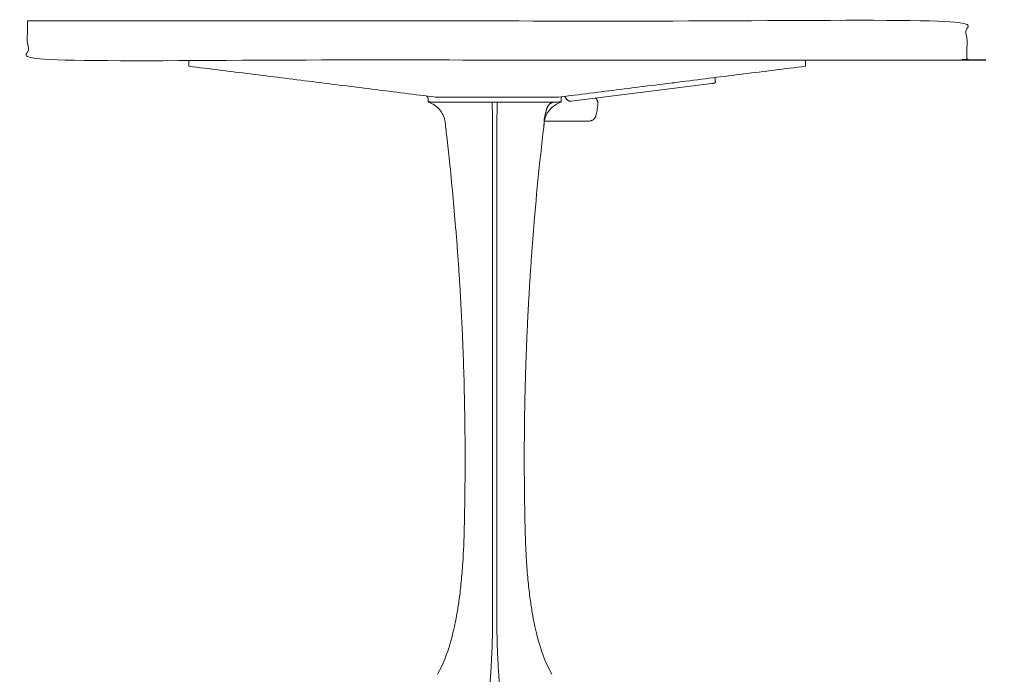
# Model space of a CAD drawing. Extents: x 724 to 1073, y -6826 to 215.
# Drawn here: x 859 to 891, y -5833 to -5812 of the extents above; entities that cross this region are included whole.
import ezdxf

# ---------------------------------------------------------------- set-up
doc = ezdxf.new("R2010")
doc.units = 0
doc.header["$MEASUREMENT"] = 0
doc.layers.add('2D', color=7, linetype='CONTINUOUS', lineweight=20)

msp = doc.modelspace()

# ---------------------------------------------------------------- linework, layer by layer
at = {"layer": '2D', "extrusion": (2.22045e-16, 1, -2.22045e-16)}
for p, q in [((881.486, -5814.089), (876.99, -5814.651)), ((872.424, -5814.657), (872.424, -5814.562))]:
    msp.add_line(p, q, dxfattribs=at)
at = {"layer": '2D'}
for points, degree in [([(859.629, -5812.092), (889.629, -5812.092), (889.629, -5813.342), (859.629, -5813.342), (859.629, -5812.092)], 1), ([(864.787, -5813.538), (864.787, -5813.342)], 1), ([(884.472, -5813.342), (884.472, -5813.538)], 1), ([(872.661, -5814.523), (864.787, -5813.538)], 1), ([(884.472, -5813.538), (876.598, -5814.523)], 1), ([(881.586, -5813.941), (881.585, -5813.926)], 1), ([(881.586, -5813.941), (881.598, -5814.035)], 1), ([(880.282, -5814.062), (880.282, -5814.062), (880.282, -5814.062), (880.281, -5814.062), (880.281, -5814.062), (880.281, -5814.062)], 3), ([(872.378, -5814.488), (872.419, -5814.553)], 1), ([(872.424, -5814.665), (872.424, -5814.665), (872.424, -5814.664), (872.424, -5814.664), (872.424, -5814.664)], 3), ([(876.598, -5814.523), (872.661, -5814.523)], 1), ([(876.678, -5814.533), (876.668, -5814.514)], 1), ([(876.676, -5814.657), (876.676, -5814.562)], 1), ([(876.82, -5814.552), (876.822, -5814.554)], 1), ([(876.835, -5814.577), (876.822, -5814.554)], 1), ([(877.77, -5814.554), (877.772, -5814.556), (877.775, -5814.558), (877.777, -5814.56)], 3), ([(877.777, -5814.56), (877.791, -5814.575), (877.803, -5814.591), (877.813, -5814.609)], 3), ([(877.813, -5814.609), (877.813, -5814.609), (877.814, -5814.609), (877.814, -5814.609)], 3), ([(877.826, -5814.634), (877.828, -5814.64), (877.83, -5814.646), (877.832, -5814.652)], 3), ([(877.832, -5814.652), (877.834, -5814.656), (877.835, -5814.661), (877.836, -5814.665)], 3), ([(877.836, -5814.665), (877.839, -5814.674), (877.841, -5814.683), (877.842, -5814.692)], 3), ([(872.439, -5814.686), (872.507, -5814.714), (872.568, -5814.745), (872.623, -5814.779)], 3), ([(874.478, -5814.68), (874.623, -5814.68)], 1), ([(876.477, -5814.779), (876.532, -5814.745), (876.594, -5814.714), (876.662, -5814.686)], 3), ([(877.844, -5814.726), (877.844, -5814.731), (877.844, -5814.736), (877.844, -5814.74)], 3), ([(876.141, -5815.27), (876.005, -5816.405), (875.89, -5817.543), (875.797, -5818.683)], 3), ([(877.555, -5815.291), (876.139, -5815.291)], 1), ([(876.141, -5815.27), (876.141, -5815.269), (876.141, -5815.268), (876.141, -5815.268)], 3), ([(876.141, -5815.271), (876.141, -5815.27), (876.141, -5815.269), (876.141, -5815.269)], 3), ([(876.141, -5815.269), (876.141, -5815.269), (876.141, -5815.27), (876.141, -5815.27)], 3), ([(877.626, -5815.28), (877.626, -5815.28), (877.625, -5815.28), (877.624, -5815.28)], 3), ([(877.643, -5815.274), (877.637, -5815.276), (877.632, -5815.278), (877.626, -5815.28)], 3), ([(877.717, -5815.226), (877.701, -5815.241), (877.683, -5815.255), (877.663, -5815.265)], 3), ([(877.663, -5815.265), (877.663, -5815.265), (877.663, -5815.265), (877.663, -5815.265)], 3), ([(877.767, -5815.158), (877.759, -5815.175), (877.749, -5815.191), (877.737, -5815.205)], 3), ([(877.767, -5815.158), (877.767, -5815.158), (877.767, -5815.158), (877.767, -5815.158)], 3), ([(877.784, -5815.114), (877.782, -5815.119), (877.781, -5815.124), (877.779, -5815.128)], 3), ([(873.601, -5825.146), (873.593, -5824.433), (873.578, -5823.719), (873.554, -5823.006)], 3), ([(875.547, -5823.018), (875.523, -5823.725), (875.507, -5824.431), (875.5, -5825.138)], 3), ([(875.513, -5827.865), (875.513, -5827.865), (875.513, -5827.865), (875.513, -5827.865)], 3), ([(873.531, -5829.39), (873.556, -5829.019), (873.57, -5828.646), (873.579, -5828.274)], 3), ([(873.416, -5830.552), (873.441, -5830.369), (873.462, -5830.186), (873.481, -5830.002)], 3), ([(873.481, -5830.002), (873.481, -5830.001), (873.481, -5829.999), (873.481, -5829.998)], 3), ([(875.619, -5829.998), (875.638, -5830.183), (875.66, -5830.367), (875.685, -5830.552)], 3), ([(873.351, -5830.975), (873.375, -5830.834), (873.397, -5830.693), (873.416, -5830.552)], 3), ([(875.685, -5830.552), (875.704, -5830.693), (875.726, -5830.834), (875.75, -5830.975)], 3), ([(873.351, -5830.975), (873.351, -5830.975), (873.351, -5830.975), (873.351, -5830.975)], 3), ([(874.484, -5831.002), (874.484, -5831.11), (874.483, -5831.317), (874.479, -5831.597), (874.474, -5831.852), (874.467, -5832.084), (874.458, -5832.294), (874.449, -5832.487), (874.44, -5832.662), (874.43, -5832.823), (874.42, -5832.97), (874.41, -5833.104), (874.4, -5833.228), (874.39, -5833.337), (874.38, -5833.434), (874.369, -5833.519), (874.358, -5833.595), (874.345, -5833.668), (874.326, -5833.755), (874.301, -5833.844), (874.273, -5833.925), (874.252, -5833.971), (874.241, -5833.993)], 3), ([(874.859, -5833.993), (874.849, -5833.971), (874.828, -5833.924), (874.799, -5833.843), (874.774, -5833.753), (874.755, -5833.665), (874.742, -5833.591), (874.731, -5833.515), (874.72, -5833.428), (874.71, -5833.332), (874.701, -5833.223), (874.69, -5833.1), (874.68, -5832.967), (874.67, -5832.82), (874.661, -5832.661), (874.651, -5832.485), (874.642, -5832.294), (874.634, -5832.083), (874.627, -5831.853), (874.621, -5831.598), (874.618, -5831.317), (874.617, -5831.111), (874.617, -5831.002)], 3), ([(873.208, -5831.671), (873.235, -5831.563), (873.259, -5831.455), (873.282, -5831.346)], 3), ([(875.819, -5831.346), (875.841, -5831.455), (875.866, -5831.563), (875.892, -5831.671)], 3), ([(872.723, -5832.948), (872.901, -5832.638), (873.032, -5832.298), (873.132, -5831.954)], 3), ([(873.132, -5831.954), (873.158, -5831.866), (873.183, -5831.772), (873.208, -5831.671)], 3), ([(875.892, -5831.671), (875.917, -5831.772), (875.943, -5831.866), (875.969, -5831.955)], 3), ([(875.969, -5831.955), (876.069, -5832.298), (876.199, -5832.638), (876.378, -5832.948)], 3)]:
    msp.add_open_spline(points, degree=degree, dxfattribs=at)
msp.add_rational_spline([(881.564, -5814.079), (881.58, -5814.077), (881.59, -5814.064), (881.6, -5814.052), (881.598, -5814.035)], [1, 0.923879067423, 1, 0.923879067423, 1], degree=2, knots=[6.28318, 6.28318, 6.28318, 7.068581, 7.068581, 7.853982, 7.853982, 7.853982], dxfattribs=at)
for points, knots in [([(881.585, -5813.926), (881.585, -5813.925), (881.584, -5813.924), (881.584, -5813.923), (881.584, -5813.922), (881.583, -5813.92), (881.583, -5813.919), (881.583, -5813.918), (881.582, -5813.917), (881.582, -5813.916), (881.581, -5813.915), (881.581, -5813.914), (881.58, -5813.912), (881.58, -5813.911), (881.579, -5813.91), (881.578, -5813.909), (881.578, -5813.908), (881.577, -5813.907), (881.576, -5813.906), (881.575, -5813.905), (881.574, -5813.904), (881.573, -5813.904), (881.573, -5813.903), (881.572, -5813.902), (881.571, -5813.901)], [0, 0, 0, 0, 0.125, 0.125, 0.125, 0.25, 0.25, 0.25, 0.375, 0.375, 0.375, 0.5, 0.5, 0.5, 0.625, 0.625, 0.625, 0.75, 0.75, 0.75, 0.875, 0.875, 0.875, 0.9999281, 0.9999281, 0.9999281, 0.9999281]), ([(880.214, -5814.071), (880.221, -5814.071), (880.228, -5814.07), (880.234, -5814.069), (880.241, -5814.068), (880.247, -5814.067), (880.253, -5814.066), (880.259, -5814.066), (880.265, -5814.065), (880.269, -5814.064), (880.274, -5814.063), (880.278, -5814.063), (880.281, -5814.062)], [0, 0, 0, 0, 0.2524135, 0.2524135, 0.2524135, 0.5048269, 0.5048269, 0.5048269, 0.7572404, 0.7572404, 0.7572404, 0.9987503, 0.9987503, 0.9987503, 0.9987503]), ([(872.424, -5814.664), (872.424, -5814.664), (872.424, -5814.664), (872.424, -5814.663), (872.424, -5814.662), (872.424, -5814.662), (872.424, -5814.661), (872.424, -5814.66), (872.424, -5814.658), (872.424, -5814.657)], [0, 0, 0, 0, 0.333333, 0.333333, 0.333333, 0.666667, 0.666667, 0.666667, 1, 1, 1, 1]), ([(876.676, -5814.657), (876.676, -5814.657), (876.676, -5814.657), (876.676, -5814.657), (876.676, -5814.658), (876.676, -5814.659), (876.676, -5814.66), (876.676, -5814.66), (876.676, -5814.66), (876.676, -5814.66), (876.676, -5814.661), (876.676, -5814.662), (876.676, -5814.663), (876.676, -5814.663), (876.676, -5814.663), (876.676, -5814.663), (876.676, -5814.664), (876.676, -5814.664), (876.676, -5814.664)], [0, 0, 0, 0, 0.007135, 0.007135, 0.007135, 0.333333, 0.333333, 0.333333, 0.373498, 0.373498, 0.373498, 0.666667, 0.666667, 0.666667, 0.740051, 0.740051, 0.740051, 1, 1, 1, 1]), ([(876.676, -5814.664), (876.676, -5814.664), (876.676, -5814.664), (876.676, -5814.664), (876.676, -5814.665), (876.676, -5814.665), (876.676, -5814.665)], [0, 0, 0, 0, 0.5, 0.5, 0.5, 1, 1, 1, 1]), ([(876.82, -5814.552), (876.82, -5814.552), (876.819, -5814.55), (876.817, -5814.546), (876.815, -5814.543), (876.81, -5814.535), (876.807, -5814.529), (876.8, -5814.518), (876.796, -5814.511), (876.791, -5814.502), (876.79, -5814.501), (876.789, -5814.499)], [0, 0, 0, 0, 0.0231927, 0.0231927, 0.0463125, 0.0463125, 0.0705928, 0.0705928, 0.0967597, 0.0967597, 0.1027221, 0.1027221, 0.1027221, 0.1027221]), ([(877.813, -5814.609), (877.813, -5814.609), (877.814, -5814.609), (877.814, -5814.609), (877.818, -5814.617), (877.822, -5814.625), (877.826, -5814.634)], [0.62338184, 0.62338184, 0.62338184, 0.62338184, 0.625, 0.625, 0.625, 0.70256688, 0.70256688, 0.70256688, 0.70256688]), ([(872.443, -5814.68), (872.443, -5814.68), (872.443, -5814.68), (872.444, -5814.68), (872.444, -5814.68), (872.445, -5814.679), (872.445, -5814.679), (872.446, -5814.679), (872.447, -5814.679), (872.448, -5814.679), (872.449, -5814.679), (872.449, -5814.679), (872.45, -5814.679), (872.452, -5814.679), (872.453, -5814.679), (872.454, -5814.679), (872.455, -5814.679), (872.456, -5814.679), (872.457, -5814.679), (872.459, -5814.679), (872.461, -5814.679), (872.463, -5814.679), (872.464, -5814.679), (872.465, -5814.679), (872.466, -5814.679), (872.468, -5814.679), (872.47, -5814.679), (872.473, -5814.679), (872.474, -5814.679), (872.475, -5814.679), (872.475, -5814.679), (872.478, -5814.68), (872.481, -5814.68), (872.485, -5814.68), (872.485, -5814.68), (872.486, -5814.68), (872.487, -5814.68), (872.49, -5814.68), (872.494, -5814.68), (872.498, -5814.68), (872.499, -5814.68), (872.499, -5814.68), (872.5, -5814.68), (872.504, -5814.68), (872.509, -5814.681), (872.514, -5814.681), (872.514, -5814.681), (872.514, -5814.681), (872.514, -5814.681), (872.52, -5814.681), (872.525, -5814.681), (872.531, -5814.681), (872.531, -5814.681), (872.532, -5814.681), (872.532, -5814.681), (872.538, -5814.681), (872.544, -5814.681), (872.551, -5814.682), (872.551, -5814.682), (872.552, -5814.682), (872.553, -5814.682), (872.559, -5814.682), (872.566, -5814.682), (872.573, -5814.682), (872.574, -5814.682), (872.576, -5814.682), (872.577, -5814.682), (872.584, -5814.682), (872.59, -5814.682), (872.597, -5814.683), (872.599, -5814.683), (872.601, -5814.683), (872.603, -5814.683), (872.609, -5814.683), (872.615, -5814.683), (872.621, -5814.683)], [0, 0, 0, 0, 0.035113, 0.035113, 0.035113, 0.076923, 0.076923, 0.076923, 0.117874, 0.117874, 0.117874, 0.153846, 0.153846, 0.153846, 0.200222, 0.200222, 0.200222, 0.230769, 0.230769, 0.230769, 0.282847, 0.282847, 0.282847, 0.307692, 0.307692, 0.307692, 0.36554, 0.36554, 0.36554, 0.384615, 0.384615, 0.384615, 0.448158, 0.448158, 0.448158, 0.461538, 0.461538, 0.461538, 0.530785, 0.530785, 0.530785, 0.538462, 0.538462, 0.538462, 0.613411, 0.613411, 0.613411, 0.615385, 0.615385, 0.615385, 0.692308, 0.692308, 0.692308, 0.696059, 0.696059, 0.696059, 0.769231, 0.769231, 0.769231, 0.77861, 0.77861, 0.77861, 0.846154, 0.846154, 0.846154, 0.861168, 0.861168, 0.861168, 0.923077, 0.923077, 0.923077, 0.943969, 0.943969, 0.943969, 1, 1, 1, 1]), ([(872.96, -5815.269), (872.958, -5815.256), (872.955, -5815.24), (872.947, -5815.208), (872.942, -5815.19), (872.925, -5815.141), (872.912, -5815.111), (872.87, -5815.027), (872.835, -5814.975), (872.742, -5814.867), (872.679, -5814.815), (872.623, -5814.779)], [0.0000487, 0.0000487, 0.0000487, 0.0000487, 0.045736, 0.045736, 0.1035394, 0.1035394, 0.2103875, 0.2103875, 0.4200529, 0.4200529, 0.7098007, 0.7098007, 0.7098007, 0.7098007]), ([(872.66, -5814.683), (872.708, -5814.683), (872.755, -5814.683), (872.801, -5814.683), (872.846, -5814.683), (872.89, -5814.683), (872.932, -5814.684), (872.974, -5814.684), (873.014, -5814.684), (873.053, -5814.684), (873.092, -5814.684), (873.13, -5814.684), (873.166, -5814.684), (873.202, -5814.684), (873.237, -5814.684), (873.271, -5814.684), (873.304, -5814.684), (873.336, -5814.684), (873.367, -5814.684), (873.399, -5814.684), (873.429, -5814.684), (873.457, -5814.684), (873.486, -5814.684), (873.514, -5814.684), (873.541, -5814.684), (873.568, -5814.684), (873.594, -5814.684), (873.618, -5814.684), (873.643, -5814.684), (873.667, -5814.684), (873.69, -5814.684), (873.712, -5814.684), (873.734, -5814.684), (873.755, -5814.684), (873.776, -5814.684), (873.797, -5814.684), (873.816, -5814.684), (873.835, -5814.684), (873.854, -5814.684), (873.872, -5814.684), (873.89, -5814.684), (873.907, -5814.684), (873.924, -5814.684), (873.941, -5814.684), (873.957, -5814.684), (873.972, -5814.684), (873.988, -5814.684), (874.003, -5814.684), (874.017, -5814.684), (874.031, -5814.684), (874.045, -5814.684), (874.058, -5814.684), (874.071, -5814.684), (874.084, -5814.684), (874.096, -5814.684), (874.109, -5814.684), (874.12, -5814.684), (874.132, -5814.684), (874.143, -5814.684), (874.154, -5814.684), (874.164, -5814.684)], [0, 0, 0, 0, 0.0243902, 0.0243902, 0.0243902, 0.0487805, 0.0487805, 0.0487805, 0.0731707, 0.0731707, 0.0731707, 0.097561, 0.097561, 0.097561, 0.1219512, 0.1219512, 0.1219512, 0.1463415, 0.1463415, 0.1463415, 0.1707317, 0.1707317, 0.1707317, 0.195122, 0.195122, 0.195122, 0.2195122, 0.2195122, 0.2195122, 0.2439024, 0.2439024, 0.2439024, 0.2682927, 0.2682927, 0.2682927, 0.2926829, 0.2926829, 0.2926829, 0.3170732, 0.3170732, 0.3170732, 0.3414634, 0.3414634, 0.3414634, 0.3658537, 0.3658537, 0.3658537, 0.3902439, 0.3902439, 0.3902439, 0.4146341, 0.4146341, 0.4146341, 0.4390244, 0.4390244, 0.4390244, 0.4634146, 0.4634146, 0.4634146, 0.4878049, 0.4878049, 0.4878049, 0.4878049]), ([(874.164, -5814.684), (874.175, -5814.684), (874.185, -5814.684), (874.194, -5814.684), (874.204, -5814.684), (874.213, -5814.684), (874.222, -5814.684), (874.231, -5814.684), (874.239, -5814.684), (874.247, -5814.684), (874.255, -5814.684), (874.263, -5814.684), (874.27, -5814.684), (874.277, -5814.684), (874.284, -5814.684), (874.291, -5814.684), (874.298, -5814.684), (874.305, -5814.684), (874.311, -5814.684), (874.318, -5814.684), (874.324, -5814.684), (874.331, -5814.684), (874.337, -5814.684), (874.343, -5814.684), (874.349, -5814.684), (874.355, -5814.684), (874.361, -5814.684), (874.366, -5814.684), (874.372, -5814.684), (874.377, -5814.685), (874.382, -5814.685), (874.386, -5814.685), (874.391, -5814.685), (874.395, -5814.685), (874.399, -5814.685), (874.403, -5814.685), (874.407, -5814.685), (874.411, -5814.685), (874.415, -5814.685), (874.418, -5814.685), (874.422, -5814.685), (874.425, -5814.685), (874.428, -5814.685), (874.431, -5814.685), (874.434, -5814.685), (874.437, -5814.685), (874.44, -5814.685), (874.442, -5814.685), (874.445, -5814.685), (874.447, -5814.685), (874.449, -5814.685), (874.451, -5814.685), (874.453, -5814.685), (874.455, -5814.684), (874.457, -5814.684), (874.459, -5814.684), (874.46, -5814.684), (874.462, -5814.684), (874.463, -5814.683), (874.464, -5814.683), (874.465, -5814.683), (874.466, -5814.683), (874.466, -5814.683), (874.466, -5814.683)], [0.4878049, 0.4878049, 0.4878049, 0.4878049, 0.5121951, 0.5121951, 0.5121951, 0.5365854, 0.5365854, 0.5365854, 0.5609756, 0.5609756, 0.5609756, 0.5853659, 0.5853659, 0.5853659, 0.6097561, 0.6097561, 0.6097561, 0.6341463, 0.6341463, 0.6341463, 0.6585366, 0.6585366, 0.6585366, 0.6829268, 0.6829268, 0.6829268, 0.7073171, 0.7073171, 0.7073171, 0.7317073, 0.7317073, 0.7317073, 0.7560976, 0.7560976, 0.7560976, 0.7804878, 0.7804878, 0.7804878, 0.804878, 0.804878, 0.804878, 0.8292683, 0.8292683, 0.8292683, 0.8536585, 0.8536585, 0.8536585, 0.8780488, 0.8780488, 0.8780488, 0.902439, 0.902439, 0.902439, 0.9268293, 0.9268293, 0.9268293, 0.9512195, 0.9512195, 0.9512195, 0.9756098, 0.9756098, 0.9756098, 1, 1, 1, 1]), ([(874.478, -5814.68), (874.476, -5814.681), (874.475, -5814.681), (874.474, -5814.681), (874.472, -5814.681), (874.471, -5814.681), (874.47, -5814.682), (874.469, -5814.682), (874.467, -5814.682), (874.466, -5814.683)], [0, 0, 0, 0, 0.333333, 0.333333, 0.333333, 0.666667, 0.666667, 0.666667, 1, 1, 1, 1]), ([(874.466, -5814.683), (874.467, -5814.685), (874.468, -5814.687), (874.468, -5814.69), (874.469, -5814.692), (874.469, -5814.694), (874.47, -5814.697), (874.471, -5814.699), (874.471, -5814.702), (874.472, -5814.703)], [0, 0, 0, 0, 0.333333, 0.333333, 0.333333, 0.666667, 0.666667, 0.666667, 1, 1, 1, 1]), ([(874.472, -5814.703), (874.472, -5814.713), (874.472, -5814.723), (874.472, -5814.732), (874.473, -5814.778), (874.473, -5814.825), (874.474, -5814.872), (874.475, -5814.926), (874.476, -5814.98), (874.477, -5815.035), (874.477, -5815.042), (874.477, -5815.05), (874.477, -5815.057), (874.478, -5815.117), (874.478, -5815.178), (874.478, -5815.239), (874.478, -5815.294), (874.477, -5815.35), (874.477, -5815.407), (874.477, -5815.415), (874.477, -5815.422), (874.477, -5815.429), (874.477, -5815.553), (874.477, -5815.685), (874.478, -5815.823), (874.478, -5815.83), (874.478, -5815.837), (874.478, -5815.844), (874.478, -5815.984), (874.478, -5816.132), (874.478, -5816.287), (874.478, -5816.294), (874.478, -5816.301), (874.478, -5816.307), (874.478, -5816.465), (874.478, -5816.631), (874.478, -5816.807), (874.478, -5816.813), (874.478, -5816.819), (874.478, -5816.826), (874.478, -5817.003), (874.478, -5817.191), (874.478, -5817.39), (874.478, -5817.395), (874.478, -5817.401), (874.478, -5817.407), (874.478, -5817.608), (874.478, -5817.82), (874.478, -5818.046), (874.478, -5818.051), (874.478, -5818.056), (874.478, -5818.061), (874.478, -5818.289), (874.478, -5818.53), (874.478, -5818.787), (874.478, -5818.791), (874.478, -5818.794), (874.478, -5818.798), (874.479, -5819.057), (874.479, -5819.332), (874.479, -5819.626), (874.479, -5819.628), (874.479, -5819.63), (874.479, -5819.632), (874.479, -5819.928), (874.479, -5820.242), (874.479, -5820.576), (874.479, -5820.577), (874.479, -5820.577), (874.479, -5820.578), (874.479, -5820.913), (874.479, -5821.269), (874.479, -5821.648), (874.479, -5821.651), (874.479, -5821.653), (874.479, -5821.655), (874.479, -5822.032), (874.48, -5822.433), (874.48, -5822.858), (874.48, -5822.863), (874.48, -5822.869), (874.48, -5822.874), (874.48, -5823.297), (874.48, -5823.744), (874.48, -5824.213), (874.48, -5824.221), (874.48, -5824.23), (874.48, -5824.239), (874.481, -5824.705), (874.481, -5825.191), (874.481, -5825.709), (874.481, -5825.722), (874.481, -5825.736), (874.481, -5825.749), (874.482, -5826.265), (874.482, -5826.812), (874.482, -5827.385)], [0, 0, 0, 0, 0.005677, 0.005677, 0.005677, 0.032194, 0.032194, 0.032194, 0.062598, 0.062598, 0.062598, 0.066667, 0.066667, 0.066667, 0.1, 0.1, 0.1, 0.129678, 0.129678, 0.129678, 0.133333, 0.133333, 0.133333, 0.196821, 0.196821, 0.196821, 0.2, 0.2, 0.2, 0.263924, 0.263924, 0.263924, 0.266667, 0.266667, 0.266667, 0.331036, 0.331036, 0.331036, 0.333333, 0.333333, 0.333333, 0.398146, 0.398146, 0.398146, 0.4, 0.4, 0.4, 0.465257, 0.465257, 0.465257, 0.466667, 0.466667, 0.466667, 0.532368, 0.532368, 0.532368, 0.533333, 0.533333, 0.533333, 0.599479, 0.599479, 0.599479, 0.6, 0.6, 0.6, 0.66659, 0.66659, 0.66659, 0.666667, 0.666667, 0.666667, 0.733333, 0.733333, 0.733333, 0.7337, 0.7337, 0.7337, 0.8, 0.8, 0.8, 0.800809, 0.800809, 0.800809, 0.866667, 0.866667, 0.866667, 0.867923, 0.867923, 0.867923, 0.933333, 0.933333, 0.933333, 0.935032, 0.935032, 0.935032, 1, 1, 1, 1]), ([(874.619, -5827.385), (874.619, -5826.788), (874.619, -5826.223), (874.619, -5825.694), (874.619, -5825.681), (874.619, -5825.668), (874.619, -5825.654), (874.62, -5825.124), (874.62, -5824.629), (874.621, -5824.162), (874.621, -5824.153), (874.621, -5824.144), (874.621, -5824.136), (874.621, -5823.666), (874.621, -5823.224), (874.621, -5822.805), (874.621, -5822.8), (874.621, -5822.795), (874.621, -5822.79), (874.621, -5822.37), (874.621, -5821.973), (874.621, -5821.599), (874.621, -5821.597), (874.621, -5821.595), (874.621, -5821.593), (874.622, -5821.217), (874.622, -5820.865), (874.622, -5820.533), (874.622, -5820.532), (874.622, -5820.532), (874.622, -5820.532), (874.622, -5820.2), (874.622, -5819.889), (874.622, -5819.596), (874.622, -5819.594), (874.622, -5819.592), (874.622, -5819.59), (874.622, -5819.299), (874.622, -5819.027), (874.622, -5818.77), (874.622, -5818.766), (874.622, -5818.763), (874.622, -5818.759), (874.622, -5818.504), (874.622, -5818.264), (874.623, -5818.038), (874.623, -5818.034), (874.623, -5818.029), (874.623, -5818.024), (874.623, -5817.8), (874.623, -5817.589), (874.623, -5817.389), (874.623, -5817.384), (874.623, -5817.379), (874.623, -5817.373), (874.623, -5817.176), (874.623, -5816.989), (874.623, -5816.812), (874.623, -5816.806), (874.623, -5816.801), (874.623, -5816.795), (874.623, -5816.62), (874.623, -5816.454), (874.623, -5816.298), (874.623, -5816.291), (874.623, -5816.285), (874.623, -5816.279), (874.623, -5816.124), (874.623, -5815.977), (874.623, -5815.837), (874.623, -5815.83), (874.623, -5815.824), (874.623, -5815.817), (874.623, -5815.679), (874.624, -5815.548), (874.623, -5815.424), (874.623, -5815.417), (874.623, -5815.411), (874.623, -5815.404), (874.623, -5815.346), (874.623, -5815.29), (874.623, -5815.235), (874.623, -5815.174), (874.623, -5815.114), (874.624, -5815.054), (874.624, -5815.047), (874.624, -5815.04), (874.624, -5815.033), (874.625, -5814.934), (874.627, -5814.837), (874.629, -5814.741), (874.629, -5814.728), (874.629, -5814.715), (874.629, -5814.703)], [0, 0, 0, 0, 0.06503, 0.06503, 0.06503, 0.066667, 0.066667, 0.066667, 0.132115, 0.132115, 0.132115, 0.133333, 0.133333, 0.133333, 0.199208, 0.199208, 0.199208, 0.2, 0.2, 0.2, 0.266298, 0.266298, 0.266298, 0.266667, 0.266667, 0.266667, 0.333333, 0.333333, 0.333333, 0.333388, 0.333388, 0.333388, 0.4, 0.4, 0.4, 0.400478, 0.400478, 0.400478, 0.466667, 0.466667, 0.466667, 0.467568, 0.467568, 0.467568, 0.533333, 0.533333, 0.533333, 0.534657, 0.534657, 0.534657, 0.6, 0.6, 0.6, 0.601747, 0.601747, 0.601747, 0.666667, 0.666667, 0.666667, 0.668837, 0.668837, 0.668837, 0.733333, 0.733333, 0.733333, 0.735928, 0.735928, 0.735928, 0.8, 0.8, 0.8, 0.80301, 0.80301, 0.80301, 0.866667, 0.866667, 0.866667, 0.870129, 0.870129, 0.870129, 0.9, 0.9, 0.9, 0.933333, 0.933333, 0.933333, 0.937198, 0.937198, 0.937198, 0.992494, 0.992494, 0.992494, 1, 1, 1, 1]), ([(874.634, -5814.683), (874.633, -5814.682), (874.632, -5814.682), (874.631, -5814.682), (874.63, -5814.681), (874.628, -5814.681), (874.627, -5814.681), (874.626, -5814.681), (874.625, -5814.681), (874.623, -5814.68)], [0, 0, 0, 0, 0.333333, 0.333333, 0.333333, 0.666667, 0.666667, 0.666667, 1, 1, 1, 1]), ([(874.629, -5814.703), (874.629, -5814.702), (874.629, -5814.702), (874.629, -5814.702), (874.63, -5814.701), (874.63, -5814.699), (874.631, -5814.697), (874.631, -5814.696), (874.631, -5814.696), (874.631, -5814.695), (874.631, -5814.694), (874.632, -5814.694), (874.632, -5814.694), (874.632, -5814.692), (874.632, -5814.691), (874.633, -5814.69), (874.633, -5814.689), (874.633, -5814.688), (874.633, -5814.688), (874.634, -5814.686), (874.634, -5814.684), (874.634, -5814.683)], [0, 0, 0, 0, 0.041667, 0.041667, 0.041667, 0.333333, 0.333333, 0.333333, 0.416667, 0.416667, 0.416667, 0.479167, 0.479167, 0.479167, 0.666667, 0.666667, 0.666667, 0.75, 0.75, 0.75, 1, 1, 1, 1]), ([(874.634, -5814.683), (874.634, -5814.682), (874.635, -5814.683), (874.636, -5814.683), (874.637, -5814.683), (874.638, -5814.683), (874.639, -5814.684), (874.641, -5814.684), (874.642, -5814.684), (874.644, -5814.684), (874.646, -5814.684), (874.648, -5814.685), (874.65, -5814.685), (874.652, -5814.685), (874.654, -5814.685), (874.657, -5814.685), (874.659, -5814.685), (874.662, -5814.685), (874.665, -5814.685), (874.665, -5814.685), (874.665, -5814.685), (874.665, -5814.685), (874.668, -5814.685), (874.67, -5814.685), (874.673, -5814.685), (874.674, -5814.685), (874.674, -5814.685), (874.674, -5814.685), (874.677, -5814.685), (874.68, -5814.685), (874.683, -5814.685), (874.684, -5814.685), (874.684, -5814.685), (874.684, -5814.685), (874.688, -5814.685), (874.691, -5814.685), (874.694, -5814.685), (874.695, -5814.685), (874.695, -5814.685), (874.696, -5814.685), (874.699, -5814.685), (874.703, -5814.685), (874.707, -5814.685), (874.707, -5814.685), (874.708, -5814.685), (874.708, -5814.685), (874.712, -5814.685), (874.716, -5814.685), (874.721, -5814.685), (874.721, -5814.685), (874.722, -5814.685), (874.723, -5814.685), (874.727, -5814.684), (874.731, -5814.684), (874.736, -5814.684), (874.737, -5814.684), (874.738, -5814.684), (874.739, -5814.684), (874.744, -5814.684), (874.748, -5814.684), (874.754, -5814.684), (874.755, -5814.684), (874.756, -5814.684), (874.757, -5814.684), (874.762, -5814.684), (874.767, -5814.684), (874.772, -5814.684), (874.773, -5814.684), (874.775, -5814.684), (874.776, -5814.684), (874.781, -5814.684), (874.786, -5814.684), (874.792, -5814.684), (874.793, -5814.684), (874.794, -5814.684), (874.796, -5814.684), (874.801, -5814.684), (874.807, -5814.684), (874.812, -5814.684), (874.814, -5814.684), (874.815, -5814.684), (874.817, -5814.684), (874.822, -5814.684), (874.828, -5814.684), (874.833, -5814.684), (874.835, -5814.684), (874.837, -5814.684), (874.839, -5814.684), (874.844, -5814.684), (874.85, -5814.684), (874.856, -5814.684), (874.858, -5814.684), (874.86, -5814.684), (874.863, -5814.684), (874.869, -5814.684), (874.875, -5814.684), (874.882, -5814.684), (874.884, -5814.684), (874.887, -5814.684), (874.889, -5814.684), (874.896, -5814.684), (874.903, -5814.684), (874.91, -5814.684), (874.913, -5814.684), (874.915, -5814.684), (874.918, -5814.684), (874.925, -5814.684), (874.933, -5814.684), (874.94, -5814.684), (874.944, -5814.684), (874.947, -5814.684), (874.95, -5814.684), (874.958, -5814.684), (874.965, -5814.684), (874.973, -5814.684), (874.977, -5814.684), (874.981, -5814.684), (874.984, -5814.684), (874.992, -5814.684), (875.001, -5814.684), (875.009, -5814.684), (875.013, -5814.684), (875.017, -5814.684), (875.022, -5814.684), (875.03, -5814.684), (875.039, -5814.684), (875.048, -5814.684), (875.053, -5814.684), (875.057, -5814.684), (875.062, -5814.684), (875.071, -5814.684), (875.08, -5814.684), (875.09, -5814.684), (875.095, -5814.684), (875.1, -5814.684), (875.105, -5814.684), (875.115, -5814.684), (875.125, -5814.684), (875.135, -5814.684), (875.14, -5814.684), (875.146, -5814.684), (875.152, -5814.684), (875.162, -5814.684), (875.173, -5814.684), (875.183, -5814.684), (875.19, -5814.684), (875.196, -5814.684), (875.203, -5814.684), (875.213, -5814.684), (875.224, -5814.684), (875.235, -5814.684), (875.242, -5814.684), (875.25, -5814.684), (875.257, -5814.684), (875.268, -5814.684), (875.279, -5814.684), (875.291, -5814.684), (875.299, -5814.684), (875.307, -5814.684), (875.316, -5814.684), (875.327, -5814.684), (875.339, -5814.684), (875.351, -5814.684), (875.36, -5814.684), (875.37, -5814.684), (875.379, -5814.684), (875.391, -5814.684), (875.404, -5814.684), (875.417, -5814.684), (875.427, -5814.684), (875.437, -5814.684), (875.448, -5814.684), (875.461, -5814.684), (875.474, -5814.684), (875.487, -5814.684), (875.499, -5814.684), (875.511, -5814.684), (875.523, -5814.684), (875.536, -5814.684), (875.55, -5814.684), (875.564, -5814.684), (875.577, -5814.684), (875.59, -5814.684), (875.604, -5814.684), (875.618, -5814.684), (875.633, -5814.684), (875.647, -5814.684), (875.662, -5814.684), (875.676, -5814.684), (875.691, -5814.684), (875.706, -5814.684), (875.721, -5814.684), (875.737, -5814.684), (875.753, -5814.684), (875.769, -5814.684), (875.786, -5814.684), (875.801, -5814.684), (875.817, -5814.684), (875.833, -5814.684), (875.851, -5814.684), (875.869, -5814.684), (875.887, -5814.684), (875.904, -5814.684), (875.92, -5814.684), (875.937, -5814.684), (875.957, -5814.684), (875.977, -5814.684), (875.997, -5814.684), (876.014, -5814.684), (876.032, -5814.684), (876.049, -5814.684), (876.071, -5814.684), (876.093, -5814.684), (876.116, -5814.684), (876.134, -5814.684), (876.152, -5814.684), (876.17, -5814.684), (876.194, -5814.684), (876.219, -5814.683), (876.245, -5814.683), (876.263, -5814.683), (876.282, -5814.683), (876.301, -5814.683), (876.327, -5814.683), (876.355, -5814.683), (876.383, -5814.683), (876.402, -5814.683), (876.421, -5814.683), (876.441, -5814.683)], [0, 0, 0, 0, 0.02439, 0.02439, 0.02439, 0.04878, 0.04878, 0.04878, 0.073171, 0.073171, 0.073171, 0.097561, 0.097561, 0.097561, 0.121951, 0.121951, 0.121951, 0.146341, 0.146341, 0.146341, 0.147833, 0.147833, 0.147833, 0.170732, 0.170732, 0.170732, 0.172603, 0.172603, 0.172603, 0.195122, 0.195122, 0.195122, 0.197373, 0.197373, 0.197373, 0.219512, 0.219512, 0.219512, 0.222158, 0.222158, 0.222158, 0.243902, 0.243902, 0.243902, 0.246931, 0.246931, 0.246931, 0.268293, 0.268293, 0.268293, 0.271689, 0.271689, 0.271689, 0.292683, 0.292683, 0.292683, 0.296453, 0.296453, 0.296453, 0.317073, 0.317073, 0.317073, 0.321236, 0.321236, 0.321236, 0.341463, 0.341463, 0.341463, 0.346017, 0.346017, 0.346017, 0.365854, 0.365854, 0.365854, 0.370793, 0.370793, 0.370793, 0.390244, 0.390244, 0.390244, 0.395584, 0.395584, 0.395584, 0.414634, 0.414634, 0.414634, 0.420336, 0.420336, 0.420336, 0.439024, 0.439024, 0.439024, 0.445099, 0.445099, 0.445099, 0.463415, 0.463415, 0.463415, 0.46988, 0.46988, 0.46988, 0.487805, 0.487805, 0.487805, 0.494655, 0.494655, 0.494655, 0.512195, 0.512195, 0.512195, 0.51943, 0.51943, 0.51943, 0.536585, 0.536585, 0.536585, 0.544201, 0.544201, 0.544201, 0.560976, 0.560976, 0.560976, 0.568973, 0.568973, 0.568973, 0.585366, 0.585366, 0.585366, 0.593747, 0.593747, 0.593747, 0.609756, 0.609756, 0.609756, 0.618522, 0.618522, 0.618522, 0.634146, 0.634146, 0.634146, 0.643294, 0.643294, 0.643294, 0.658537, 0.658537, 0.658537, 0.668067, 0.668067, 0.668067, 0.682927, 0.682927, 0.682927, 0.692842, 0.692842, 0.692842, 0.707317, 0.707317, 0.707317, 0.717613, 0.717613, 0.717613, 0.731707, 0.731707, 0.731707, 0.742386, 0.742386, 0.742386, 0.756098, 0.756098, 0.756098, 0.767157, 0.767157, 0.767157, 0.780488, 0.780488, 0.780488, 0.79193, 0.79193, 0.79193, 0.804878, 0.804878, 0.804878, 0.816705, 0.816705, 0.816705, 0.829268, 0.829268, 0.829268, 0.841481, 0.841481, 0.841481, 0.853659, 0.853659, 0.853659, 0.866252, 0.866252, 0.866252, 0.878049, 0.878049, 0.878049, 0.891022, 0.891022, 0.891022, 0.902439, 0.902439, 0.902439, 0.915796, 0.915796, 0.915796, 0.926829, 0.926829, 0.926829, 0.940571, 0.940571, 0.940571, 0.95122, 0.95122, 0.95122, 0.965346, 0.965346, 0.965346, 0.97561, 0.97561, 0.97561, 0.990105, 0.990105, 0.990105, 1, 1, 1, 1]), ([(876.441, -5814.683), (876.437, -5814.684), (876.433, -5814.685), (876.429, -5814.686), (876.422, -5814.688), (876.415, -5814.69), (876.409, -5814.692), (876.404, -5814.693), (876.4, -5814.694), (876.395, -5814.696), (876.389, -5814.698), (876.382, -5814.7), (876.376, -5814.703), (876.371, -5814.705), (876.367, -5814.707), (876.362, -5814.709), (876.356, -5814.712), (876.35, -5814.715), (876.345, -5814.718), (876.34, -5814.721), (876.335, -5814.724), (876.33, -5814.727), (876.325, -5814.73), (876.32, -5814.734), (876.315, -5814.738), (876.311, -5814.741), (876.306, -5814.745), (876.301, -5814.75), (876.297, -5814.754), (876.292, -5814.758), (876.288, -5814.762), (876.283, -5814.767), (876.279, -5814.773), (876.274, -5814.778), (876.271, -5814.783), (876.267, -5814.788), (876.264, -5814.792), (876.259, -5814.799), (876.255, -5814.805), (876.251, -5814.812), (876.248, -5814.817), (876.245, -5814.821), (876.243, -5814.826), (876.239, -5814.833), (876.235, -5814.841), (876.232, -5814.848), (876.229, -5814.853), (876.227, -5814.858), (876.225, -5814.862), (876.222, -5814.871), (876.219, -5814.879), (876.216, -5814.887), (876.214, -5814.891), (876.212, -5814.896), (876.211, -5814.9), (876.208, -5814.909), (876.205, -5814.918), (876.202, -5814.927), (876.201, -5814.931), (876.2, -5814.935), (876.199, -5814.939), (876.196, -5814.948), (876.194, -5814.957), (876.191, -5814.966), (876.19, -5814.97), (876.19, -5814.973), (876.189, -5814.977), (876.186, -5814.986), (876.184, -5814.995), (876.182, -5815.004), (876.182, -5815.007), (876.181, -5815.01), (876.18, -5815.012), (876.178, -5815.022), (876.176, -5815.03), (876.175, -5815.039), (876.174, -5815.041), (876.174, -5815.044), (876.173, -5815.046), (876.171, -5815.055), (876.169, -5815.064), (876.168, -5815.072), (876.167, -5815.074), (876.167, -5815.076), (876.166, -5815.078), (876.165, -5815.087), (876.163, -5815.095), (876.161, -5815.104), (876.161, -5815.105), (876.16, -5815.107), (876.16, -5815.108), (876.158, -5815.117), (876.157, -5815.125), (876.155, -5815.133), (876.155, -5815.134), (876.154, -5815.135), (876.154, -5815.137), (876.152, -5815.145), (876.151, -5815.153), (876.149, -5815.161), (876.149, -5815.161), (876.149, -5815.162), (876.149, -5815.163), (876.147, -5815.171), (876.145, -5815.179), (876.144, -5815.186), (876.144, -5815.186), (876.144, -5815.187), (876.144, -5815.187), (876.142, -5815.195), (876.141, -5815.202), (876.139, -5815.209), (876.139, -5815.209), (876.139, -5815.21), (876.139, -5815.21), (876.138, -5815.217), (876.137, -5815.224), (876.135, -5815.23), (876.134, -5815.237), (876.133, -5815.243), (876.133, -5815.249), (876.133, -5815.249), (876.133, -5815.25), (876.133, -5815.25), (876.132, -5815.256), (876.131, -5815.262), (876.122, -5815.428)], [0.0000002, 0.0000002, 0.0000002, 0.0000002, 0.017722, 0.017722, 0.017722, 0.0454545, 0.0454545, 0.0454545, 0.0646394, 0.0646394, 0.0646394, 0.0909091, 0.0909091, 0.0909091, 0.1116215, 0.1116215, 0.1116215, 0.1363636, 0.1363636, 0.1363636, 0.15851, 0.15851, 0.15851, 0.1818182, 0.1818182, 0.1818182, 0.2053423, 0.2053423, 0.2053423, 0.2272727, 0.2272727, 0.2272727, 0.2524083, 0.2524083, 0.2524083, 0.2727273, 0.2727273, 0.2727273, 0.2993308, 0.2993308, 0.2993308, 0.3181818, 0.3181818, 0.3181818, 0.3461653, 0.3461653, 0.3461653, 0.3636364, 0.3636364, 0.3636364, 0.3930878, 0.3930878, 0.3930878, 0.4090909, 0.4090909, 0.4090909, 0.4400418, 0.4400418, 0.4400418, 0.4545455, 0.4545455, 0.4545455, 0.4869619, 0.4869619, 0.4869619, 0.5, 0.5, 0.5, 0.5338368, 0.5338368, 0.5338368, 0.5454545, 0.5454545, 0.5454545, 0.5807596, 0.5807596, 0.5807596, 0.5909091, 0.5909091, 0.5909091, 0.6276823, 0.6276823, 0.6276823, 0.6363636, 0.6363636, 0.6363636, 0.6746067, 0.6746067, 0.6746067, 0.6818182, 0.6818182, 0.6818182, 0.7215322, 0.7215322, 0.7215322, 0.7272727, 0.7272727, 0.7272727, 0.768454, 0.768454, 0.768454, 0.7727273, 0.7727273, 0.7727273, 0.8153767, 0.8153767, 0.8153767, 0.8181818, 0.8181818, 0.8181818, 0.8623034, 0.8623034, 0.8623034, 0.8636364, 0.8636364, 0.8636364, 0.9090909, 0.9090909, 0.9090909, 0.9545455, 0.9545455, 0.9545455, 0.9561176, 0.9561176, 0.9561176, 1, 1, 1, 1]), ([(876.477, -5814.779), (876.415, -5814.82), (876.344, -5814.879), (876.259, -5814.987), (876.234, -5815.025), (876.196, -5815.095), (876.182, -5815.126), (876.163, -5815.175), (876.158, -5815.193), (876.148, -5815.23), (876.144, -5815.25), (876.141, -5815.27)], [0, 0, 0, 0, 0.3223526, 0.3223526, 0.4776093, 0.4776093, 0.5898261, 0.5898261, 0.648105, 0.648105, 0.7085934, 0.7085934, 0.7085934, 0.7085934]), ([(876.441, -5814.683), (876.448, -5814.683), (876.454, -5814.683), (876.461, -5814.683), (876.467, -5814.683), (876.474, -5814.683), (876.48, -5814.683)], [0, 0, 0, 0, 0.5, 0.5, 0.5, 1, 1, 1, 1]), ([(876.48, -5814.683), (876.491, -5814.683), (876.501, -5814.683), (876.511, -5814.682), (876.521, -5814.682), (876.529, -5814.682), (876.538, -5814.682), (876.544, -5814.682), (876.55, -5814.682), (876.556, -5814.681), (876.557, -5814.681), (876.558, -5814.681), (876.56, -5814.681), (876.566, -5814.681), (876.572, -5814.681), (876.577, -5814.681), (876.578, -5814.681), (876.578, -5814.681), (876.579, -5814.681), (876.584, -5814.681), (876.59, -5814.681), (876.595, -5814.68), (876.6, -5814.68), (876.604, -5814.68), (876.609, -5814.68), (876.613, -5814.68), (876.617, -5814.68), (876.621, -5814.68), (876.625, -5814.679), (876.629, -5814.679), (876.632, -5814.679), (876.635, -5814.679), (876.638, -5814.679), (876.641, -5814.679), (876.643, -5814.679), (876.646, -5814.679), (876.648, -5814.679), (876.65, -5814.679), (876.652, -5814.679), (876.653, -5814.679), (876.654, -5814.679), (876.655, -5814.679), (876.655, -5814.679), (876.656, -5814.679), (876.656, -5814.679), (876.656, -5814.679), (876.657, -5814.68), (876.658, -5814.68), (876.658, -5814.68)], [0, 0, 0, 0, 0.076923, 0.076923, 0.076923, 0.153846, 0.153846, 0.153846, 0.215407, 0.215407, 0.215407, 0.230769, 0.230769, 0.230769, 0.301005, 0.301005, 0.301005, 0.307692, 0.307692, 0.307692, 0.384615, 0.384615, 0.384615, 0.461538, 0.461538, 0.461538, 0.538462, 0.538462, 0.538462, 0.615385, 0.615385, 0.615385, 0.692308, 0.692308, 0.692308, 0.769231, 0.769231, 0.769231, 0.846154, 0.846154, 0.846154, 0.893025, 0.893025, 0.893025, 0.923077, 0.923077, 0.923077, 1, 1, 1, 1]), ([(877.844, -5814.74), (877.841, -5814.779), (877.838, -5814.816), (877.834, -5814.85), (877.829, -5814.885), (877.825, -5814.918), (877.819, -5814.949), (877.814, -5814.98), (877.808, -5815.01), (877.802, -5815.037), (877.796, -5815.065), (877.79, -5815.09), (877.784, -5815.114)], [0, 0, 0, 0, 0.25, 0.25, 0.25, 0.5, 0.5, 0.5, 0.75, 0.75, 0.75, 1, 1, 1, 1]), ([(877.842, -5814.692), (877.842, -5814.693), (877.842, -5814.694), (877.842, -5814.694), (877.843, -5814.705), (877.844, -5814.715), (877.844, -5814.726)], [0.86932863, 0.86932863, 0.86932863, 0.86932863, 0.875, 0.875, 0.875, 0.96076114, 0.96076114, 0.96076114, 0.96076114]), ([(873.304, -5818.687), (873.247, -5817.981), (873.181, -5817.275), (873.078, -5816.305), (873.049, -5816.041), (873, -5815.608), (872.98, -5815.438), (872.96, -5815.269)], [0, 0, 0, 0, 2.126919, 2.126919, 2.924466, 2.924466, 3.435385, 3.435385, 3.435385, 3.435385]), ([(877.626, -5815.28), (877.618, -5815.282), (877.609, -5815.285), (877.601, -5815.286), (877.586, -5815.289), (877.57, -5815.291), (877.555, -5815.291)], [0.775377, 0.775377, 0.775377, 0.775377, 0.8571429, 0.8571429, 0.8571429, 1, 1, 1, 1]), ([(877.663, -5815.265), (877.657, -5815.268), (877.651, -5815.271), (877.644, -5815.273), (877.644, -5815.273), (877.643, -5815.274), (877.643, -5815.274)], [0.64928575, 0.64928575, 0.64928575, 0.64928575, 0.71428571, 0.71428571, 0.71428571, 0.71863993, 0.71863993, 0.71863993, 0.71863993]), ([(877.737, -5815.205), (877.731, -5815.212), (877.724, -5815.219), (877.718, -5815.226), (877.718, -5815.226), (877.717, -5815.226), (877.717, -5815.226)], [0.33560054, 0.33560054, 0.33560054, 0.33560054, 0.42857143, 0.42857143, 0.42857143, 0.4304397, 0.4304397, 0.4304397, 0.4304397]), ([(877.779, -5815.128), (877.776, -5815.138), (877.773, -5815.147), (877.768, -5815.156), (877.768, -5815.157), (877.768, -5815.157), (877.767, -5815.158)], [0.0472215, 0.0472215, 0.0472215, 0.0472215, 0.1428571, 0.1428571, 0.1428571, 0.1501478, 0.1501478, 0.1501478, 0.1501478]), ([(873.579, -5828.274), (873.579, -5828.274), (873.579, -5828.274), (873.579, -5828.274), (873.584, -5828.11), (873.587, -5827.954), (873.589, -5827.806), (873.592, -5827.658), (873.594, -5827.518), (873.596, -5827.385)], [0.6666204, 0.6666204, 0.6666204, 0.6666204, 0.6666667, 0.6666667, 0.6666667, 0.8333333, 0.8333333, 0.8333333, 1, 1, 1, 1]), ([(874.482, -5827.385), (874.482, -5827.865), (874.483, -5828.319), (874.483, -5828.743), (874.484, -5829.167), (874.484, -5829.562), (874.484, -5829.937), (874.484, -5830.313), (874.484, -5830.669), (874.484, -5831.002)], [0, 0, 0, 0, 0.333333, 0.333333, 0.333333, 0.666667, 0.666667, 0.666667, 1, 1, 1, 1]), ([(874.617, -5831.002), (874.617, -5830.669), (874.617, -5830.313), (874.617, -5829.937), (874.617, -5829.562), (874.617, -5829.167), (874.618, -5828.743), (874.618, -5828.319), (874.618, -5827.865), (874.619, -5827.385)], [0, 0, 0, 0, 0.333333, 0.333333, 0.333333, 0.666667, 0.666667, 0.666667, 1, 1, 1, 1]), ([(875.505, -5827.385), (875.507, -5827.519), (875.509, -5827.66), (875.512, -5827.808), (875.512, -5827.827), (875.512, -5827.846), (875.513, -5827.865)], [0, 0, 0, 0, 0.1666667, 0.1666667, 0.1666667, 0.1879538, 0.1879538, 0.1879538, 0.1879538]), ([(875.569, -5829.382), (875.556, -5829.179), (875.546, -5828.982), (875.538, -5828.798), (875.531, -5828.612), (875.526, -5828.439), (875.513, -5827.865)], [0.3355401, 0.3355401, 0.3355401, 0.3355401, 0.5, 0.5, 0.5, 0.6666202, 0.6666202, 0.6666202, 0.6666202]), ([(873.481, -5830.002), (873.481, -5830.002), (873.481, -5830.002), (873.481, -5830.002), (873.5, -5829.806), (873.518, -5829.595), (873.531, -5829.39), (873.531, -5829.39), (873.531, -5829.39), (873.531, -5829.39)], [0.1666361, 0.1666361, 0.1666361, 0.1666361, 0.1666667, 0.1666667, 0.1666667, 0.3333333, 0.3333333, 0.3333333, 0.3333548, 0.3333548, 0.3333548, 0.3333548]), ([(875.569, -5829.382), (875.569, -5829.382), (875.569, -5829.382), (875.569, -5829.382), (875.582, -5829.587), (875.6, -5829.8), (875.619, -5829.997), (875.619, -5829.998), (875.619, -5829.998), (875.619, -5829.998)], [0.66665, 0.66665, 0.66665, 0.66665, 0.6666667, 0.6666667, 0.6666667, 0.8333333, 0.8333333, 0.8333333, 0.8333645, 0.8333645, 0.8333645, 0.8333645]), ([(873.282, -5831.346), (873.282, -5831.346), (873.306, -5831.231), (873.329, -5831.107), (873.351, -5830.975)], [0.7777691, 0.7777691, 0.7777691, 0.7777691, 0.7777778, 0.8888593, 0.8888593, 0.8888593, 0.8888593]), ([(875.75, -5830.975), (875.772, -5831.107), (875.795, -5831.231), (875.819, -5831.346), (875.819, -5831.346)], [0.1111406, 0.1111406, 0.1111406, 0.1111406, 0.2222222, 0.2222307, 0.2222307, 0.2222307, 0.2222307])]:
    msp.add_open_spline(points, degree=3, knots=knots, dxfattribs=at)
for points, weights in [([(880.214, -5814.071), (880.214, -5814.071), (880.214, -5814.071)], [1, 0.966561460036, 0.940922620095]), ([(881.486, -5814.089), (881.564, -5814.079), (881.564, -5814.079)], [1, 0.707106781187, 1]), ([(872.424, -5814.562), (872.424, -5814.562), (872.419, -5814.553)], [1, 0.874157279315, 1]), ([(872.424, -5814.657), (872.424, -5814.676), (872.443, -5814.68)], [0.999981144519, 0.777272811346, 1]), ([(872.424, -5814.665), (872.424, -5814.68), (872.439, -5814.686)], [1, 0.830722239283, 1]), ([(876.676, -5814.657), (876.676, -5814.676), (876.658, -5814.68)], [1, 0.777278500292, 1]), ([(876.676, -5814.665), (876.676, -5814.68), (876.662, -5814.686)], [1, 0.830722239283, 1]), ([(876.676, -5814.562), (876.682, -5814.554), (876.684, -5814.543), (876.678, -5814.533)], [0.864789849132, 1, 0.864789849132, 1]), ([(876.835, -5814.577), (876.888, -5814.664), (876.99, -5814.651)], [1, 0.838670568994, 1]), ([(872.621, -5814.683), (872.64, -5814.683), (872.66, -5814.683)], [1, 0.999325021512, 1]), ([(873.554, -5823.006), (873.481, -5820.844), (873.304, -5818.687)], [0.999454356629, 0.999094817776, 0.999305696401]), ([(875.797, -5818.683), (875.62, -5820.848), (875.547, -5823.018)], [0.999742829392, 0.999230423067, 0.999292881748]), ([(873.602, -5825.312), (873.601, -5825.229), (873.601, -5825.146)], [1, 0.999974495761, 0.999949833807]), ([(873.605, -5826.063), (873.605, -5825.688), (873.602, -5825.312)], [0.999969722391, 0.999976255788, 1]), ([(875.5, -5825.138), (875.495, -5825.601), (875.495, -5826.063)], [0.999490819742, 0.999563949014, 0.999663200715]), ([(873.596, -5827.385), (873.605, -5826.724), (873.605, -5826.063)], [1, 0.999958228706, 0.999969722391]), ([(875.495, -5826.063), (875.495, -5826.724), (875.505, -5827.385)], [0.999663200715, 0.999804956851, 1])]:
    msp.add_rational_spline(points, weights, degree=2, dxfattribs=at)

doc.saveas('drawing.dxf')
